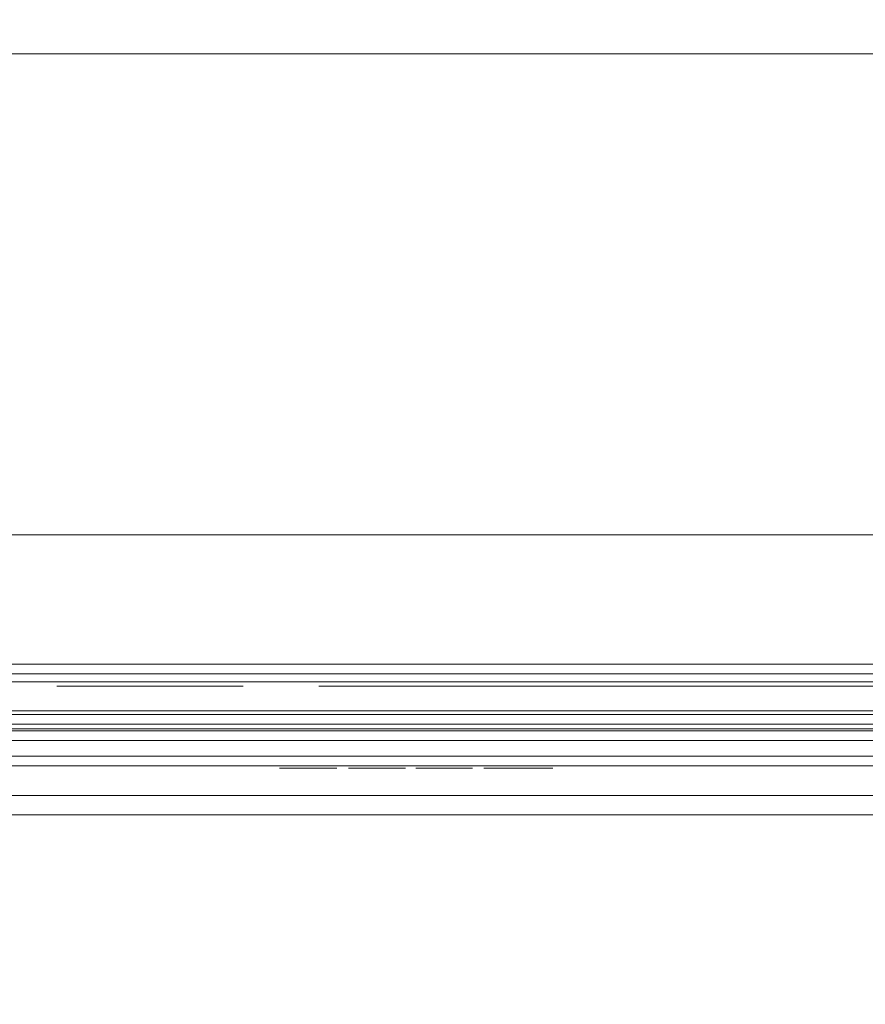
# Model space of a CAD drawing. Extents: x 0 to 595, y -36 to 323.
# Drawn here: x 474 to 485, y -23 to -11 of the extents above; entities that cross this region are included whole.
import ezdxf

# ---------------------------------------------------------------- set-up
doc = ezdxf.new("R2010")
doc.units = 0
doc.header["$MEASUREMENT"] = 0
for name, color, linetype in [('GUZIKI01', 8, 'Continuous'), ('GUZIKI02', 250, 'Continuous'), ('NAPISY01', 28, 'Continuous'), ('NAPISY02', 14, 'Continuous'), ('POKRETLO01', 8, 'Continuous'), ('PRZOD01', 252, 'Continuous'), ('PRZOD02', 18, 'Continuous'), ('WYSWIETLACZ', 18, 'Continuous')]:
    doc.layers.add(name, color=color, linetype=linetype)

msp = doc.modelspace()

# ---------------------------------------------------------------- linework, layer by layer
at = {"layer": 'GUZIKI01', "lineweight": 0}
for points, invisible_edges in [([(508.82, -20.209, 130.906), (450.163, -20.209, 130.906), (450.163, -20.657, 130.811), (508.82, -20.657, 130.811)], 4), ([(450.163, -20.209, 121.456), (508.82, -20.209, 121.456), (508.82, -20.657, 121.55), (450.163, -20.657, 121.55)], 4), ([(508.82, -20.657, 130.811), (450.163, -20.657, 130.811), (450.163, -20.979, 130.513), (508.82, -20.979, 130.513)], 9), ([(450.163, -20.657, 121.55), (508.82, -20.657, 121.55), (508.82, -20.979, 121.848), (450.163, -20.979, 121.848)], 3), ([(508.82, -20.979, 130.513), (450.163, -20.979, 130.513), (450.163, -21.251, 130.106), (508.82, -21.251, 130.106)], 13), ([(450.163, -20.979, 121.848), (508.82, -20.979, 121.848), (508.82, -21.251, 122.256), (450.163, -21.251, 122.256)], 7), ([(508.82, -21.251, 130.106), (450.163, -21.251, 130.106), (450.163, -21.433, 129.651), (508.82, -21.433, 129.651)], 13), ([(450.163, -21.251, 122.256), (508.82, -21.251, 122.256), (508.82, -21.433, 122.711), (450.163, -21.433, 122.711)], 7), ([(508.82, -21.433, 129.651), (450.163, -21.433, 129.651), (450.163, -21.497, 129.217), (508.82, -21.497, 129.217)], 13), ([(450.163, -21.433, 122.711), (508.82, -21.433, 122.711), (508.82, -21.497, 123.145), (450.163, -21.497, 123.145)], 7), ([(508.82, -21.497, 129.217), (450.163, -21.497, 129.217), (450.163, -21.497, 123.145), (508.82, -21.497, 123.145)], 13)]:
    msp.add_3dface(points, dxfattribs=dict(at, invisible_edges=invisible_edges))
at = {"layer": 'GUZIKI02', "lineweight": 0}
for points, invisible_edges in [([(448.356, -17.299, 98.379), (449.22, -17.299, 96.991), (508.273, -17.299, 96.991), (509.137, -17.299, 98.379)], 5), ([(509.137, -17.299, 68.95), (508.273, -17.299, 70.338), (449.22, -17.299, 70.338), (448.356, -17.299, 68.95)], 5), ([(509.874, -20, 131.96), (448.606, -20, 121.616), (449.666, -20, 132.332), (509.874, -20, 131.96)], 15), ([(448.606, -20, 121.616), (509.874, -20, 131.96), (450.324, -20, 119.899), (448.606, -20, 121.616)], 15), ([(508.66, -20, 132.463), (449.666, -20, 132.332), (450.324, -20, 132.463), (508.66, -20, 132.463)], 15), ([(509.874, -20, 131.96), (449.666, -20, 132.332), (508.66, -20, 132.463), (509.874, -20, 131.96)], 15), ([(450.324, -20.209, 119.899), (450.324, -20, 119.899), (508.66, -20, 119.899), (508.66, -20.209, 119.899)], 5), ([(508.66, -20.209, 132.463), (508.66, -20, 132.463), (450.324, -20, 132.463), (450.324, -20.209, 132.463)], 5), ([(450.324, -20, 119.899), (509.317, -20, 120.03), (508.66, -20, 119.899), (450.324, -20, 119.899)], 15), ([(450.324, -20, 119.899), (510.246, -20, 120.959), (509.317, -20, 120.03), (450.324, -20, 119.899)], 15), ([(450.324, -20, 119.899), (509.874, -20, 131.96), (510.246, -20, 120.959), (450.324, -20, 119.899)], 15), ([(459.576, -20, 164.315), (483.611, -20, 148.255), (468.267, -20, 151.307), (459.576, -20, 164.315)], 15), ([(475.635, -20, 188.35), (459.576, -20, 164.315), (462.628, -20, 179.659), (475.635, -20, 188.35)], 15), ([(475.635, -20, 188.35), (483.611, -20, 148.255), (459.576, -20, 164.315), (475.635, -20, 188.35)], 15), ([(475.635, -20, 188.35), (462.628, -20, 179.659), (468.267, -20, 185.298), (475.635, -20, 188.35)], 15), ([(468.267, -20, 151.307), (475.635, -20, 148.255), (471.801, -20, 149.419), (468.267, -20, 151.307)], 9), ([(475.635, -20, 188.35), (468.267, -20, 185.298), (471.801, -20, 187.187), (475.635, -20, 188.35)], 9), ([(468.267, -20, 151.307), (483.611, -20, 148.255), (475.635, -20, 148.255), (468.267, -20, 151.307)], 15), ([(471.801, -20, 187.187), (471.801, -20.725, 187.187), (475.635, -20.725, 188.35), (475.635, -20, 188.35)], 15), ([(475.635, -20, 148.255), (475.635, -20.725, 148.255), (471.801, -20.725, 149.419), (471.801, -20, 149.419)], 15), ([(483.611, -20, 188.35), (475.635, -20, 188.35), (479.623, -20, 188.743), (483.611, -20, 188.35)], 9), ([(475.635, -20, 148.255), (483.611, -20, 148.255), (479.623, -20, 147.863), (475.635, -20, 148.255)], 9), ([(490.979, -20, 185.298), (475.635, -20, 188.35), (483.611, -20, 188.35), (490.979, -20, 185.298)], 15), ([(499.67, -20, 172.29), (475.635, -20, 188.35), (490.979, -20, 185.298), (499.67, -20, 172.29)], 15), ([(483.611, -20, 148.255), (475.635, -20, 188.35), (499.67, -20, 172.29), (483.611, -20, 148.255)], 15), ([(475.635, -20, 188.35), (475.635, -20.725, 188.35), (479.623, -20.725, 188.743), (479.623, -20, 188.743)], 15), ([(479.623, -20, 147.863), (479.623, -20.725, 147.863), (475.635, -20.725, 148.255), (475.635, -20, 148.255)], 15), ([(479.623, -20, 188.743), (479.623, -20.725, 188.743), (483.611, -20.725, 188.35), (483.611, -20, 188.35)], 15), ([(483.611, -20, 148.255), (483.611, -20.725, 148.255), (479.623, -20.725, 147.863), (479.623, -20, 147.863)], 15), ([(490.979, -20, 185.298), (483.611, -20, 188.35), (487.445, -20, 187.187), (490.979, -20, 185.298)], 9), ([(483.611, -20, 148.255), (490.979, -20, 151.307), (487.445, -20, 149.419), (483.611, -20, 148.255)], 9), ([(483.611, -20, 148.255), (496.618, -20, 156.947), (490.979, -20, 151.307), (483.611, -20, 148.255)], 15), ([(483.611, -20, 148.255), (499.67, -20, 172.29), (496.618, -20, 156.947), (483.611, -20, 148.255)], 15), ([(487.445, -20, 149.419), (487.445, -20.725, 149.419), (483.611, -20.725, 148.255), (483.611, -20, 148.255)], 15), ([(483.611, -20, 188.35), (483.611, -20.725, 188.35), (487.445, -20.725, 187.187), (487.445, -20, 187.187)], 15), ([(508.82, -20.209, 130.906), (449.821, -20.209, 131.249), (450.163, -20.209, 130.906), (508.82, -20.209, 130.906)], 11), ([(449.821, -20.209, 131.249), (508.66, -20.209, 132.463), (450.324, -20.209, 132.463), (449.821, -20.209, 131.249)], 15), ([(449.821, -20.209, 131.249), (508.82, -20.209, 130.906), (508.66, -20.209, 132.463), (449.821, -20.209, 131.249)], 15), ([(450.163, -20.209, 121.456), (509.163, -20.209, 121.113), (508.82, -20.209, 121.456), (450.163, -20.209, 121.456)], 11), ([(509.163, -20.209, 121.113), (450.163, -20.209, 121.456), (450.324, -20.209, 119.899), (509.163, -20.209, 121.113)], 15), ([(509.163, -20.209, 121.113), (450.324, -20.209, 119.899), (508.66, -20.209, 119.899), (509.163, -20.209, 121.113)], 15), ([(472.311, -20.725, 185.956), (475.895, -20.725, 187.043), (475.635, -20.725, 188.35), (471.801, -20.725, 187.187)], 10), ([(475.895, -20.725, 149.562), (472.311, -20.725, 150.65), (471.801, -20.725, 149.419), (475.635, -20.725, 148.255)], 10), ([(479.623, -20.725, 149.195), (475.895, -20.725, 149.562), (475.635, -20.725, 148.255), (479.623, -20.725, 147.863)], 10), ([(475.895, -20.725, 187.043), (479.623, -20.725, 187.41), (479.623, -20.725, 188.743), (475.635, -20.725, 188.35)], 10), ([(479.623, -20.725, 187.41), (483.351, -20.725, 187.043), (483.611, -20.725, 188.35), (479.623, -20.725, 188.743)], 10), ([(483.351, -20.725, 149.562), (479.623, -20.725, 149.195), (479.623, -20.725, 147.863), (483.611, -20.725, 148.255)], 10), ([(486.935, -20.725, 150.65), (483.351, -20.725, 149.562), (483.611, -20.725, 148.255), (487.445, -20.725, 149.419)], 10), ([(483.351, -20.725, 187.043), (486.935, -20.725, 185.956), (487.445, -20.725, 187.187), (483.611, -20.725, 188.35)], 10)]:
    msp.add_3dface(points, dxfattribs=dict(at, invisible_edges=invisible_edges))
at = {"layer": 'NAPISY01', "lineweight": 0}
for points, invisible_edges in [([(470.45, -20.336, 189.678), (470.594, -20.336, 189.346), (475.02, -20.336, 190.853), (474.947, -20.336, 191.209)], 5), ([(474.947, -20.336, 191.209), (475.02, -20.336, 190.853), (479.623, -20.336, 191.362), (479.623, -20.336, 191.726)], 5), ([(476.092, -20.336, 137.993), (476.446, -20.336, 137.993), (476.596, -20.336, 138.939), (476.259, -20.336, 139.049)], 5), ([(476.259, -20.336, 136.937), (476.596, -20.336, 137.046), (476.446, -20.336, 137.993), (476.092, -20.336, 137.993)], 5), ([(476.259, -20.336, 139.049), (476.596, -20.336, 138.939), (477.031, -20.336, 139.793), (476.744, -20.336, 140.001)], 5), ([(476.744, -20.336, 135.984), (477.031, -20.336, 136.193), (476.596, -20.336, 137.046), (476.259, -20.336, 136.937)], 5), ([(476.744, -20.336, 140.001), (477.031, -20.336, 139.793), (477.709, -20.336, 140.47), (477.5, -20.336, 140.757)], 5), ([(477.5, -20.336, 135.228), (477.709, -20.336, 135.515), (477.031, -20.336, 136.193), (476.744, -20.336, 135.984)], 5), ([(478.453, -20.336, 134.743), (478.563, -20.336, 135.08), (477.709, -20.336, 135.515), (477.5, -20.336, 135.228)], 5), ([(477.5, -20.336, 140.757), (477.709, -20.336, 140.47), (478.563, -20.336, 140.905), (478.453, -20.336, 141.243)], 5), ([(477.754, -20.366, 136.553), (477.754, -20.366, 136.423), (478.064, -20.366, 136.553), (477.754, -20.366, 136.553)], 10), ([(478.064, -20.366, 136.553), (477.754, -20.366, 136.423), (478.196, -20.366, 136.553), (478.064, -20.366, 136.553)], 15), ([(478.196, -20.366, 136.553), (477.754, -20.366, 136.423), (478.506, -20.366, 136.553), (478.196, -20.366, 136.553)], 11), ([(478.506, -20.366, 136.553), (477.754, -20.366, 136.423), (478.506, -20.366, 136.423), (478.506, -20.366, 136.553)], 9), ([(477.754, -20.366, 136.423), (478.064, -20.366, 136.423), (478.506, -20.366, 136.423), (477.754, -20.366, 136.423)], 14), ([(478.064, -20.366, 136.863), (478.064, -20.366, 136.553), (478.196, -20.366, 136.863), (478.064, -20.366, 136.863)], 10), ([(478.196, -20.366, 136.863), (478.064, -20.366, 136.553), (478.196, -20.366, 136.553), (478.196, -20.366, 136.863)], 11), ([(478.064, -20.366, 136.423), (478.064, -20.366, 136.11), (478.196, -20.366, 136.423), (478.064, -20.366, 136.423)], 10), ([(478.064, -20.366, 136.423), (478.196, -20.366, 136.423), (478.506, -20.366, 136.423), (478.064, -20.366, 136.423)], 13), ([(478.196, -20.366, 136.423), (478.064, -20.366, 136.11), (478.196, -20.366, 136.11), (478.196, -20.366, 136.423)], 9), ([(479.509, -20.336, 134.575), (479.509, -20.336, 134.93), (478.563, -20.336, 135.08), (478.453, -20.336, 134.743)], 5), ([(478.453, -20.336, 141.243), (478.563, -20.336, 140.905), (479.509, -20.336, 141.055), (479.509, -20.336, 141.41)], 5), ([(478.801, -20.366, 136.246), (478.662, -20.366, 136.227), (478.834, -20.366, 136.143), (478.801, -20.366, 136.246)], 10), ([(478.662, -20.366, 136.227), (478.697, -20.366, 136.098), (478.834, -20.366, 136.143), (478.662, -20.366, 136.227)], 14), ([(478.717, -20.366, 136.9), (478.676, -20.366, 136.775), (478.841, -20.366, 136.84), (478.717, -20.366, 136.9)], 14), ([(478.841, -20.366, 136.84), (478.676, -20.366, 136.775), (478.815, -20.366, 136.75), (478.841, -20.366, 136.84)], 9), ([(478.834, -20.366, 136.143), (478.697, -20.366, 136.098), (478.883, -20.366, 136.074), (478.834, -20.366, 136.143)], 11), ([(478.697, -20.366, 136.098), (478.775, -20.366, 135.995), (478.883, -20.366, 136.074), (478.697, -20.366, 136.098)], 14), ([(478.792, -20.366, 136.993), (478.717, -20.366, 136.9), (478.947, -20.366, 136.942), (478.792, -20.366, 136.993)], 14), ([(478.947, -20.366, 136.942), (478.717, -20.366, 136.9), (478.885, -20.366, 136.904), (478.947, -20.366, 136.942)], 11), ([(478.885, -20.366, 136.904), (478.717, -20.366, 136.9), (478.841, -20.366, 136.84), (478.885, -20.366, 136.904)], 11), ([(478.883, -20.366, 136.074), (478.775, -20.366, 135.995), (478.948, -20.366, 136.035), (478.883, -20.366, 136.074)], 11), ([(478.948, -20.366, 136.035), (478.775, -20.366, 135.995), (479.024, -20.366, 136.022), (478.948, -20.366, 136.035)], 11), ([(479.024, -20.366, 136.022), (478.775, -20.366, 135.995), (479.299, -20.366, 136.01), (479.024, -20.366, 136.022)], 15), ([(479.299, -20.366, 136.01), (478.775, -20.366, 135.995), (479.176, -20.366, 135.932), (479.299, -20.366, 136.01)], 11), ([(478.775, -20.366, 135.995), (478.886, -20.366, 135.928), (479.176, -20.366, 135.932), (478.775, -20.366, 135.995)], 14), ([(478.894, -20.366, 137.051), (478.792, -20.366, 136.993), (479.19, -20.366, 137.03), (478.894, -20.366, 137.051)], 14), ([(479.19, -20.366, 137.03), (478.792, -20.366, 136.993), (479.259, -20.366, 136.983), (479.19, -20.366, 137.03)], 11), ([(478.792, -20.366, 136.993), (478.947, -20.366, 136.942), (479.021, -20.366, 136.955), (478.792, -20.366, 136.993)], 13), ([(478.792, -20.366, 136.993), (479.021, -20.366, 136.955), (479.259, -20.366, 136.983), (478.792, -20.366, 136.993)], 15), ([(478.867, -20.336, 191.149), (478.867, -20.336, 191.64), (478.828, -20.336, 191.395), (478.867, -20.336, 191.149)], 9), ([(478.867, -20.336, 191.64), (479.156, -20.336, 192.038), (478.98, -20.336, 191.862), (478.867, -20.336, 191.64)], 9), ([(479.156, -20.336, 190.752), (478.867, -20.336, 191.149), (478.98, -20.336, 190.928), (479.156, -20.336, 190.752)], 9), ([(478.867, -20.336, 191.64), (479.623, -20.336, 192.189), (479.156, -20.336, 192.038), (478.867, -20.336, 191.64)], 15), ([(479.156, -20.336, 190.752), (478.867, -20.336, 191.64), (478.867, -20.336, 191.149), (479.156, -20.336, 190.752)], 15), ([(479.156, -20.336, 190.752), (479.623, -20.336, 192.189), (478.867, -20.336, 191.64), (479.156, -20.336, 190.752)], 15), ([(479.176, -20.366, 135.932), (478.886, -20.366, 135.928), (479.024, -20.366, 135.906), (479.176, -20.366, 135.932)], 9), ([(479.018, -20.366, 137.07), (478.894, -20.366, 137.051), (479.108, -20.366, 137.06), (479.018, -20.366, 137.07)], 10), ([(479.108, -20.366, 137.06), (478.894, -20.366, 137.051), (479.19, -20.366, 137.03), (479.108, -20.366, 137.06)], 11), ([(478.953, -20.366, 136.588), (478.937, -20.366, 136.465), (478.966, -20.366, 136.587), (478.953, -20.366, 136.588)], 10), ([(478.966, -20.366, 136.587), (478.937, -20.366, 136.465), (478.975, -20.366, 136.587), (478.966, -20.366, 136.587)], 11), ([(478.975, -20.366, 136.587), (478.937, -20.366, 136.465), (479.263, -20.366, 136.585), (478.975, -20.366, 136.587)], 15), ([(479.263, -20.366, 136.585), (478.937, -20.366, 136.465), (479.195, -20.366, 136.543), (479.263, -20.366, 136.585)], 11), ([(479.195, -20.366, 136.543), (478.937, -20.366, 136.465), (478.992, -20.366, 136.477), (479.195, -20.366, 136.543)], 13), ([(479.06, -20.366, 136.598), (478.975, -20.366, 136.587), (479.263, -20.366, 136.585), (479.06, -20.366, 136.598)], 14), ([(479.195, -20.366, 136.543), (478.992, -20.366, 136.477), (479.284, -20.366, 136.507), (479.195, -20.366, 136.543)], 11), ([(479.284, -20.366, 136.507), (478.992, -20.366, 136.477), (479.036, -20.366, 136.481), (479.284, -20.366, 136.507)], 13), ([(479.259, -20.366, 136.983), (479.021, -20.366, 136.955), (479.31, -20.366, 136.921), (479.259, -20.366, 136.983)], 11), ([(479.021, -20.366, 136.955), (479.096, -20.366, 136.943), (479.31, -20.366, 136.921), (479.021, -20.366, 136.955)], 14), ([(479.115, -20.366, 136.039), (479.024, -20.366, 136.022), (479.299, -20.366, 136.01), (479.115, -20.366, 136.039)], 14), ([(479.284, -20.366, 136.507), (479.036, -20.366, 136.481), (479.352, -20.366, 136.446), (479.284, -20.366, 136.507)], 11), ([(479.036, -20.366, 136.481), (479.125, -20.366, 136.465), (479.352, -20.366, 136.446), (479.036, -20.366, 136.481)], 14), ([(479.136, -20.366, 136.633), (479.06, -20.366, 136.598), (479.263, -20.366, 136.585), (479.136, -20.366, 136.633)], 14), ([(479.096, -20.366, 136.943), (479.156, -20.366, 136.905), (479.31, -20.366, 136.921), (479.096, -20.366, 136.943)], 14), ([(479.191, -20.366, 136.09), (479.115, -20.366, 136.039), (479.299, -20.366, 136.01), (479.191, -20.366, 136.09)], 14), ([(479.125, -20.366, 136.465), (479.196, -20.366, 136.418), (479.352, -20.366, 136.446), (479.125, -20.366, 136.465)], 14), ([(479.19, -20.366, 136.693), (479.136, -20.366, 136.633), (479.312, -20.366, 136.64), (479.19, -20.366, 136.693)], 14), ([(479.312, -20.366, 136.64), (479.136, -20.366, 136.633), (479.263, -20.366, 136.585), (479.312, -20.366, 136.64)], 11), ([(479.156, -20.336, 192.038), (479.623, -20.336, 192.189), (479.377, -20.336, 192.151), (479.156, -20.336, 192.038)], 9), ([(479.623, -20.336, 190.6), (479.156, -20.336, 190.752), (479.377, -20.336, 190.639), (479.623, -20.336, 190.6)], 9), ([(480.09, -20.336, 190.752), (479.156, -20.336, 190.752), (479.623, -20.336, 190.6), (480.09, -20.336, 190.752)], 15), ([(480.379, -20.336, 191.64), (479.156, -20.336, 190.752), (480.09, -20.336, 190.752), (480.379, -20.336, 191.64)], 15), ([(479.623, -20.336, 192.189), (479.156, -20.336, 190.752), (480.379, -20.336, 191.64), (479.623, -20.336, 192.189)], 15), ([(479.31, -20.366, 136.921), (479.156, -20.366, 136.905), (479.341, -20.366, 136.85), (479.31, -20.366, 136.921)], 11), ([(479.156, -20.366, 136.905), (479.195, -20.366, 136.847), (479.341, -20.366, 136.85), (479.156, -20.366, 136.905)], 14), ([(479.208, -20.366, 136.777), (479.19, -20.366, 136.693), (479.352, -20.366, 136.774), (479.208, -20.366, 136.777)], 14), ([(479.352, -20.366, 136.774), (479.19, -20.366, 136.693), (479.342, -20.366, 136.704), (479.352, -20.366, 136.774)], 11), ([(479.342, -20.366, 136.704), (479.19, -20.366, 136.693), (479.312, -20.366, 136.64), (479.342, -20.366, 136.704)], 11), ([(479.242, -20.366, 136.167), (479.191, -20.366, 136.09), (479.38, -20.366, 136.125), (479.242, -20.366, 136.167)], 14), ([(479.38, -20.366, 136.125), (479.191, -20.366, 136.09), (479.299, -20.366, 136.01), (479.38, -20.366, 136.125)], 11), ([(479.341, -20.366, 136.85), (479.195, -20.366, 136.847), (479.352, -20.366, 136.774), (479.341, -20.366, 136.85)], 11), ([(479.195, -20.366, 136.847), (479.208, -20.366, 136.777), (479.352, -20.366, 136.774), (479.195, -20.366, 136.847)], 14), ([(479.352, -20.366, 136.446), (479.196, -20.366, 136.418), (479.394, -20.366, 136.364), (479.352, -20.366, 136.446)], 11), ([(479.196, -20.366, 136.418), (479.243, -20.366, 136.347), (479.394, -20.366, 136.364), (479.196, -20.366, 136.418)], 14), ([(479.259, -20.366, 136.26), (479.242, -20.366, 136.167), (479.38, -20.366, 136.125), (479.259, -20.366, 136.26)], 14), ([(479.394, -20.366, 136.364), (479.243, -20.366, 136.347), (479.408, -20.366, 136.263), (479.394, -20.366, 136.364)], 11), ([(479.243, -20.366, 136.347), (479.259, -20.366, 136.26), (479.408, -20.366, 136.263), (479.243, -20.366, 136.347)], 14), ([(479.408, -20.366, 136.263), (479.259, -20.366, 136.26), (479.38, -20.366, 136.125), (479.408, -20.366, 136.263)], 11), ([(479.553, -20.336, 138.224), (479.553, -20.336, 140.381), (479.344, -20.336, 140.381), (479.344, -20.336, 137.996)], 8), ([(479.553, -20.336, 138.224), (479.344, -20.336, 137.996), (481.492, -20.336, 137.996), (481.492, -20.336, 138.224)], 1), ([(480.565, -20.336, 134.743), (480.455, -20.336, 135.08), (479.509, -20.336, 134.93), (479.509, -20.336, 134.575)], 5), ([(479.509, -20.336, 141.41), (479.509, -20.336, 141.055), (480.455, -20.336, 140.905), (480.565, -20.336, 141.243)], 5), ([(479.556, -20.366, 136.67), (479.546, -20.366, 136.488), (479.69, -20.366, 136.488), (479.556, -20.366, 136.67)], 14), ([(479.546, -20.366, 136.488), (479.574, -20.366, 136.212), (479.69, -20.366, 136.488), (479.546, -20.366, 136.488)], 14), ([(479.588, -20.366, 136.813), (479.556, -20.366, 136.67), (479.708, -20.366, 136.725), (479.588, -20.366, 136.813)], 14), ([(479.708, -20.366, 136.725), (479.556, -20.366, 136.67), (479.69, -20.366, 136.488), (479.708, -20.366, 136.725)], 11), ([(479.69, -20.366, 136.488), (479.574, -20.366, 136.212), (479.706, -20.366, 136.254), (479.69, -20.366, 136.488)], 11), ([(479.706, -20.366, 136.254), (479.574, -20.366, 136.212), (479.755, -20.366, 136.115), (479.706, -20.366, 136.254)], 11), ([(479.574, -20.366, 136.212), (479.659, -20.366, 136.025), (479.755, -20.366, 136.115), (479.574, -20.366, 136.212)], 14), ([(479.639, -20.366, 136.922), (479.588, -20.366, 136.813), (479.762, -20.366, 136.873), (479.639, -20.366, 136.922)], 14), ([(479.762, -20.366, 136.873), (479.588, -20.366, 136.813), (479.708, -20.366, 136.725), (479.762, -20.366, 136.873)], 11), ([(480.09, -20.336, 190.752), (479.623, -20.336, 190.6), (479.869, -20.336, 190.639), (480.09, -20.336, 190.752)], 9), ([(479.623, -20.336, 192.189), (480.09, -20.336, 192.038), (479.869, -20.336, 192.151), (479.623, -20.336, 192.189)], 9), ([(479.623, -20.336, 192.189), (480.379, -20.336, 191.64), (480.09, -20.336, 192.038), (479.623, -20.336, 192.189)], 15), ([(479.623, -20.336, 191.726), (479.623, -20.336, 191.362), (484.226, -20.336, 190.853), (484.3, -20.336, 191.209)], 5), ([(479.711, -20.366, 137.003), (479.639, -20.366, 136.922), (480.141, -20.366, 136.988), (479.711, -20.366, 137.003)], 14), ([(480.141, -20.366, 136.988), (479.639, -20.366, 136.922), (479.916, -20.366, 136.954), (480.141, -20.366, 136.988)], 15), ([(479.916, -20.366, 136.954), (479.639, -20.366, 136.922), (479.829, -20.366, 136.934), (479.916, -20.366, 136.954)], 11), ([(479.829, -20.366, 136.934), (479.639, -20.366, 136.922), (479.762, -20.366, 136.873), (479.829, -20.366, 136.934)], 11), ([(479.755, -20.366, 136.115), (479.659, -20.366, 136.025), (479.829, -20.366, 136.045), (479.755, -20.366, 136.115)], 11), ([(479.829, -20.366, 136.045), (479.659, -20.366, 136.025), (479.917, -20.366, 136.022), (479.829, -20.366, 136.045)], 11), ([(479.659, -20.366, 136.025), (479.77, -20.366, 135.936), (479.917, -20.366, 136.022), (479.659, -20.366, 136.025)], 14), ([(479.804, -20.366, 137.053), (479.711, -20.366, 137.003), (480.078, -20.366, 137.033), (479.804, -20.366, 137.053)], 14), ([(480.078, -20.366, 137.033), (479.711, -20.366, 137.003), (480.141, -20.366, 136.988), (480.078, -20.366, 137.033)], 11), ([(479.917, -20.366, 136.022), (479.77, -20.366, 135.936), (480.125, -20.366, 135.974), (479.917, -20.366, 136.022)], 15), ([(480.125, -20.366, 135.974), (479.77, -20.366, 135.936), (480.032, -20.366, 135.923), (480.125, -20.366, 135.974)], 11), ([(479.77, -20.366, 135.936), (479.917, -20.366, 135.907), (480.032, -20.366, 135.923), (479.77, -20.366, 135.936)], 12), ([(479.917, -20.366, 137.07), (479.804, -20.366, 137.053), (480.004, -20.366, 137.061), (479.917, -20.366, 137.07)], 10), ([(480.004, -20.366, 137.061), (479.804, -20.366, 137.053), (480.078, -20.366, 137.033), (480.004, -20.366, 137.061)], 11), ([(480.141, -20.366, 136.988), (479.916, -20.366, 136.954), (480.193, -20.366, 136.927), (480.141, -20.366, 136.988)], 11), ([(479.916, -20.366, 136.954), (480.006, -20.366, 136.931), (480.193, -20.366, 136.927), (479.916, -20.366, 136.954)], 14), ([(480.006, -20.366, 136.045), (479.917, -20.366, 136.022), (480.125, -20.366, 135.974), (480.006, -20.366, 136.045)], 14), ([(480.006, -20.366, 136.931), (480.08, -20.366, 136.862), (480.193, -20.366, 136.927), (480.006, -20.366, 136.931)], 14), ([(480.08, -20.366, 136.115), (480.006, -20.366, 136.045), (480.196, -20.366, 136.055), (480.08, -20.366, 136.115)], 14), ([(480.196, -20.366, 136.055), (480.006, -20.366, 136.045), (480.125, -20.366, 135.974), (480.196, -20.366, 136.055)], 11), ([(480.193, -20.366, 136.927), (480.08, -20.366, 136.862), (480.233, -20.366, 136.85), (480.193, -20.366, 136.927)], 11), ([(480.08, -20.366, 136.862), (480.129, -20.366, 136.722), (480.233, -20.366, 136.85), (480.08, -20.366, 136.862)], 14), ([(480.129, -20.366, 136.255), (480.08, -20.366, 136.115), (480.248, -20.366, 136.164), (480.129, -20.366, 136.255)], 14), ([(480.248, -20.366, 136.164), (480.08, -20.366, 136.115), (480.196, -20.366, 136.055), (480.248, -20.366, 136.164)], 11), ([(480.379, -20.336, 191.149), (480.09, -20.336, 190.752), (480.266, -20.336, 190.928), (480.379, -20.336, 191.149)], 9), ([(480.09, -20.336, 192.038), (480.379, -20.336, 191.64), (480.266, -20.336, 191.862), (480.09, -20.336, 192.038)], 9), ([(480.379, -20.336, 191.64), (480.09, -20.336, 190.752), (480.379, -20.336, 191.149), (480.379, -20.336, 191.64)], 15), ([(480.233, -20.366, 136.85), (480.129, -20.366, 136.722), (480.263, -20.366, 136.757), (480.233, -20.366, 136.85)], 11), ([(480.263, -20.366, 136.757), (480.129, -20.366, 136.722), (480.283, -20.366, 136.64), (480.263, -20.366, 136.757)], 11), ([(480.129, -20.366, 136.722), (480.145, -20.366, 136.488), (480.283, -20.366, 136.64), (480.129, -20.366, 136.722)], 14), ([(480.145, -20.366, 136.488), (480.129, -20.366, 136.255), (480.289, -20.366, 136.488), (480.145, -20.366, 136.488)], 14), ([(480.289, -20.366, 136.488), (480.129, -20.366, 136.255), (480.279, -20.366, 136.307), (480.289, -20.366, 136.488)], 11), ([(480.279, -20.366, 136.307), (480.129, -20.366, 136.255), (480.248, -20.366, 136.164), (480.279, -20.366, 136.307)], 11), ([(480.283, -20.366, 136.64), (480.145, -20.366, 136.488), (480.289, -20.366, 136.488), (480.283, -20.366, 136.64)], 11), ([(480.379, -20.336, 191.64), (480.379, -20.336, 191.149), (480.418, -20.336, 191.395), (480.379, -20.336, 191.64)], 9), ([(480.579, -20.366, 136.305), (480.437, -20.366, 136.292), (480.596, -20.366, 136.227), (480.579, -20.366, 136.305)], 10), ([(480.437, -20.366, 136.292), (480.454, -20.366, 136.184), (480.596, -20.366, 136.227), (480.437, -20.366, 136.292)], 14), ([(480.596, -20.366, 136.227), (480.454, -20.366, 136.184), (480.626, -20.366, 136.164), (480.596, -20.366, 136.227)], 11), ([(480.454, -20.366, 136.184), (480.499, -20.366, 136.087), (480.626, -20.366, 136.164), (480.454, -20.366, 136.184)], 14), ([(480.565, -20.336, 141.243), (480.455, -20.336, 140.905), (481.309, -20.336, 140.47), (481.518, -20.336, 140.757)], 5), ([(481.518, -20.336, 135.228), (481.309, -20.336, 135.515), (480.455, -20.336, 135.08), (480.565, -20.336, 134.743)], 5), ([(480.492, -20.366, 136.854), (480.48, -20.366, 136.771), (480.641, -20.366, 136.847), (480.492, -20.366, 136.854)], 14), ([(480.641, -20.366, 136.847), (480.48, -20.366, 136.771), (480.625, -20.366, 136.781), (480.641, -20.366, 136.847)], 11), ([(480.625, -20.366, 136.781), (480.48, -20.366, 136.771), (480.637, -20.366, 136.725), (480.625, -20.366, 136.781)], 11), ([(480.48, -20.366, 136.771), (480.49, -20.366, 136.696), (480.637, -20.366, 136.725), (480.48, -20.366, 136.771)], 14), ([(480.637, -20.366, 136.725), (480.49, -20.366, 136.696), (480.67, -20.366, 136.68), (480.637, -20.366, 136.725)], 11), ([(480.49, -20.366, 136.696), (480.52, -20.366, 136.629), (480.67, -20.366, 136.68), (480.49, -20.366, 136.696)], 14), ([(480.529, -20.366, 136.932), (480.492, -20.366, 136.854), (480.688, -20.366, 136.902), (480.529, -20.366, 136.932)], 14), ([(480.688, -20.366, 136.902), (480.492, -20.366, 136.854), (480.641, -20.366, 136.847), (480.688, -20.366, 136.902)], 11), ([(480.626, -20.366, 136.164), (480.499, -20.366, 136.087), (480.673, -20.366, 136.115), (480.626, -20.366, 136.164)], 11), ([(480.673, -20.366, 136.115), (480.499, -20.366, 136.087), (480.741, -20.366, 136.076), (480.673, -20.366, 136.115)], 11), ([(480.499, -20.366, 136.087), (480.57, -20.366, 136.008), (480.741, -20.366, 136.076), (480.499, -20.366, 136.087)], 14), ([(480.67, -20.366, 136.68), (480.52, -20.366, 136.629), (480.748, -20.366, 136.64), (480.67, -20.366, 136.68)], 11), ([(480.748, -20.366, 136.64), (480.52, -20.366, 136.629), (480.897, -20.366, 136.599), (480.748, -20.366, 136.64)], 11), ([(480.52, -20.366, 136.629), (480.571, -20.366, 136.571), (480.897, -20.366, 136.599), (480.52, -20.366, 136.629)], 14), ([(480.589, -20.366, 136.998), (480.529, -20.366, 136.932), (481.19, -20.366, 136.994), (480.589, -20.366, 136.998)], 14), ([(481.19, -20.366, 136.994), (480.529, -20.366, 136.932), (480.887, -20.366, 136.952), (481.19, -20.366, 136.994)], 15), ([(480.887, -20.366, 136.952), (480.529, -20.366, 136.932), (480.769, -20.366, 136.939), (480.887, -20.366, 136.952)], 11), ([(480.769, -20.366, 136.939), (480.529, -20.366, 136.932), (480.688, -20.366, 136.902), (480.769, -20.366, 136.939)], 11), ([(480.741, -20.366, 136.076), (480.57, -20.366, 136.008), (480.823, -20.366, 136.05), (480.741, -20.366, 136.076)], 11), ([(480.823, -20.366, 136.05), (480.57, -20.366, 136.008), (480.915, -20.366, 136.042), (480.823, -20.366, 136.05)], 11), ([(480.915, -20.366, 136.042), (480.57, -20.366, 136.008), (481.228, -20.366, 136.005), (480.915, -20.366, 136.042)], 15), ([(480.57, -20.366, 136.008), (480.663, -20.366, 135.952), (481.228, -20.366, 136.005), (480.57, -20.366, 136.008)], 14), ([(480.897, -20.366, 136.599), (480.571, -20.366, 136.571), (481.052, -20.366, 136.56), (480.897, -20.366, 136.599)], 11), ([(480.571, -20.366, 136.571), (480.642, -20.366, 136.523), (481.052, -20.366, 136.56), (480.571, -20.366, 136.571)], 14), ([(480.672, -20.366, 137.046), (480.589, -20.366, 136.998), (481.105, -20.366, 137.044), (480.672, -20.366, 137.046)], 14), ([(481.105, -20.366, 137.044), (480.589, -20.366, 136.998), (481.19, -20.366, 136.994), (481.105, -20.366, 137.044)], 11), ([(481.052, -20.366, 136.56), (480.642, -20.366, 136.523), (481.149, -20.366, 136.526), (481.052, -20.366, 136.56)], 11), ([(481.149, -20.366, 136.526), (480.642, -20.366, 136.523), (481.236, -20.366, 136.474), (481.149, -20.366, 136.526)], 11), ([(480.642, -20.366, 136.523), (480.728, -20.366, 136.489), (481.236, -20.366, 136.474), (480.642, -20.366, 136.523)], 14), ([(481.228, -20.366, 136.005), (480.663, -20.366, 135.952), (481.142, -20.366, 135.951), (481.228, -20.366, 136.005)], 11), ([(480.663, -20.366, 135.952), (480.78, -20.366, 135.918), (481.142, -20.366, 135.951), (480.663, -20.366, 135.952)], 14), ([(480.771, -20.366, 137.075), (480.672, -20.366, 137.046), (481, -20.366, 137.075), (480.771, -20.366, 137.075)], 14), ([(481, -20.366, 137.075), (480.672, -20.366, 137.046), (481.105, -20.366, 137.044), (481, -20.366, 137.075)], 11), ([(480.728, -20.366, 136.489), (480.862, -20.366, 136.452), (481.236, -20.366, 136.474), (480.728, -20.366, 136.489)], 14), ([(480.881, -20.366, 137.085), (480.771, -20.366, 137.075), (481, -20.366, 137.075), (480.881, -20.366, 137.085)], 10), ([(481.142, -20.366, 135.951), (480.78, -20.366, 135.918), (481.038, -20.366, 135.918), (481.142, -20.366, 135.951)], 11), ([(480.78, -20.366, 135.918), (480.922, -20.366, 135.907), (481.038, -20.366, 135.918), (480.78, -20.366, 135.918)], 12), ([(481.236, -20.366, 136.474), (480.862, -20.366, 136.452), (481.296, -20.366, 136.41), (481.236, -20.366, 136.474)], 11), ([(480.862, -20.366, 136.452), (480.991, -20.366, 136.419), (481.296, -20.366, 136.41), (480.862, -20.366, 136.452)], 14), ([(481.19, -20.366, 136.994), (480.887, -20.366, 136.952), (481.253, -20.366, 136.924), (481.19, -20.366, 136.994)], 11), ([(480.887, -20.366, 136.952), (481.003, -20.366, 136.938), (481.253, -20.366, 136.924), (480.887, -20.366, 136.952)], 14), ([(480.997, -20.366, 136.048), (480.915, -20.366, 136.042), (481.228, -20.366, 136.005), (480.997, -20.366, 136.048)], 14), ([(480.991, -20.366, 136.419), (481.065, -20.366, 136.396), (481.296, -20.366, 136.41), (480.991, -20.366, 136.419)], 14), ([(481.068, -20.366, 136.068), (480.997, -20.366, 136.048), (481.228, -20.366, 136.005), (481.068, -20.366, 136.068)], 14), ([(481.003, -20.366, 136.938), (481.086, -20.366, 136.897), (481.253, -20.366, 136.924), (481.003, -20.366, 136.938)], 14), ([(481.296, -20.366, 136.41), (481.065, -20.366, 136.396), (481.332, -20.366, 136.334), (481.296, -20.366, 136.41)], 11), ([(481.065, -20.366, 136.396), (481.126, -20.366, 136.366), (481.332, -20.366, 136.334), (481.065, -20.366, 136.396)], 14), ([(481.125, -20.366, 136.098), (481.068, -20.366, 136.068), (481.292, -20.366, 136.077), (481.125, -20.366, 136.098)], 14), ([(481.292, -20.366, 136.077), (481.068, -20.366, 136.068), (481.228, -20.366, 136.005), (481.292, -20.366, 136.077)], 11), ([(481.253, -20.366, 136.924), (481.086, -20.366, 136.897), (481.294, -20.366, 136.84), (481.253, -20.366, 136.924)], 11), ([(481.086, -20.366, 136.897), (481.139, -20.366, 136.828), (481.294, -20.366, 136.84), (481.086, -20.366, 136.897)], 14), ([(481.166, -20.366, 136.138), (481.125, -20.366, 136.098), (481.292, -20.366, 136.077), (481.166, -20.366, 136.138)], 14), ([(481.126, -20.366, 136.366), (481.167, -20.366, 136.329), (481.332, -20.366, 136.334), (481.126, -20.366, 136.366)], 14), ([(481.294, -20.366, 136.84), (481.139, -20.366, 136.828), (481.309, -20.366, 136.745), (481.294, -20.366, 136.84)], 11), ([(481.139, -20.366, 136.828), (481.165, -20.366, 136.734), (481.309, -20.366, 136.745), (481.139, -20.366, 136.828)], 12), ([(481.19, -20.366, 136.185), (481.166, -20.366, 136.138), (481.331, -20.366, 136.16), (481.19, -20.366, 136.185)], 14), ([(481.331, -20.366, 136.16), (481.166, -20.366, 136.138), (481.292, -20.366, 136.077), (481.331, -20.366, 136.16)], 11), ([(481.332, -20.366, 136.334), (481.167, -20.366, 136.329), (481.344, -20.366, 136.248), (481.332, -20.366, 136.334)], 11), ([(481.167, -20.366, 136.329), (481.191, -20.366, 136.286), (481.344, -20.366, 136.248), (481.167, -20.366, 136.329)], 14), ([(481.198, -20.366, 136.235), (481.19, -20.366, 136.185), (481.331, -20.366, 136.16), (481.198, -20.366, 136.235)], 14), ([(481.191, -20.366, 136.286), (481.198, -20.366, 136.235), (481.344, -20.366, 136.248), (481.191, -20.366, 136.286)], 14), ([(481.344, -20.366, 136.248), (481.198, -20.366, 136.235), (481.331, -20.366, 136.16), (481.344, -20.366, 136.248)], 11), ([(481.518, -20.336, 140.757), (481.309, -20.336, 140.47), (481.987, -20.336, 139.793), (482.274, -20.336, 140.001)], 5), ([(482.274, -20.336, 135.984), (481.987, -20.336, 136.193), (481.309, -20.336, 135.515), (481.518, -20.336, 135.228)], 5), ([(482.274, -20.336, 140.001), (481.987, -20.336, 139.793), (482.422, -20.336, 138.939), (482.759, -20.336, 139.049)], 5), ([(482.759, -20.336, 136.937), (482.422, -20.336, 137.046), (481.987, -20.336, 136.193), (482.274, -20.336, 135.984)], 5), ([(482.926, -20.336, 137.993), (482.571, -20.336, 137.993), (482.422, -20.336, 137.046), (482.759, -20.336, 136.937)], 5), ([(482.759, -20.336, 139.049), (482.422, -20.336, 138.939), (482.571, -20.336, 137.993), (482.926, -20.336, 137.993)], 5), ([(484.3, -20.336, 191.209), (484.226, -20.336, 190.853), (488.653, -20.336, 189.346), (488.797, -20.336, 189.678)], 5)]:
    msp.add_3dface(points, dxfattribs=dict(at, invisible_edges=invisible_edges))
for points in [[(477.796, -20.336, 197.344), (478.105, -20.336, 197.344), (478.105, -20.336, 197.705), (477.796, -20.336, 197.705)], [(477.796, -20.336, 196.287), (478.105, -20.336, 196.287), (478.105, -20.336, 196.649), (477.796, -20.336, 196.649)], [(477.796, -20.336, 195.231), (478.105, -20.336, 195.231), (478.105, -20.336, 195.593), (477.796, -20.336, 195.593)], [(477.796, -20.336, 194.175), (478.105, -20.336, 194.175), (478.105, -20.336, 194.536), (477.796, -20.336, 194.536)], [(478.433, -20.336, 197.344), (481.37, -20.336, 197.344), (481.37, -20.336, 197.705), (478.433, -20.336, 197.705)], [(478.433, -20.336, 196.287), (481.37, -20.336, 196.287), (481.37, -20.336, 196.649), (478.433, -20.336, 196.649)], [(478.433, -20.336, 195.231), (481.37, -20.336, 195.231), (481.37, -20.336, 195.593), (478.433, -20.336, 195.593)], [(478.433, -20.336, 194.175), (481.37, -20.336, 194.175), (481.37, -20.336, 194.536), (478.433, -20.336, 194.536)]]:
    msp.add_3dface(points, dxfattribs=at)
at = {"layer": 'NAPISY02', "lineweight": 0}
for points, invisible_edges in [([(474.99, -19.286, 279.623), (474.828, -19.286, 278.003), (476.61, -19.286, 279.623), (474.99, -19.286, 279.623)], 10), ([(476.61, -19.286, 279.623), (474.828, -19.286, 278.003), (476.448, -19.286, 278.003), (476.61, -19.286, 279.623)], 9), ([(475.658, -19.286, 286.104), (475.496, -19.286, 284.484), (477.278, -19.286, 286.104), (475.658, -19.286, 286.104)], 10), ([(477.278, -19.286, 286.104), (475.496, -19.286, 284.484), (477.116, -19.286, 284.484), (477.278, -19.286, 286.104)], 9), ([(479.952, -19.286, 276.383), (478.271, -19.286, 275.775), (484.812, -19.286, 276.383), (479.952, -19.286, 276.383)], 10), ([(484.812, -19.286, 276.383), (478.271, -19.286, 275.775), (485.258, -19.286, 274.763), (484.812, -19.286, 276.383)], 11), ([(478.271, -19.286, 275.775), (479.182, -19.286, 274.763), (485.258, -19.286, 274.763), (478.271, -19.286, 275.775)], 12), ([(480.661, -19.286, 289.344), (479.547, -19.286, 288.332), (486.716, -19.286, 289.344), (480.661, -19.286, 289.344)], 10), ([(486.716, -19.286, 289.344), (479.547, -19.286, 288.332), (485.946, -19.286, 287.724), (486.716, -19.286, 289.344)], 11), ([(479.547, -19.286, 288.332), (481.106, -19.286, 287.724), (485.946, -19.286, 287.724), (479.547, -19.286, 288.332)], 12), ([(480.6, -19.286, 282.864), (479.709, -19.286, 282.054), (485.865, -19.286, 282.864), (480.6, -19.286, 282.864)], 10), ([(485.865, -19.286, 282.864), (479.709, -19.286, 282.054), (486.594, -19.286, 282.054), (485.865, -19.286, 282.864)], 11), ([(479.709, -19.286, 282.054), (480.438, -19.286, 281.243), (486.594, -19.286, 282.054), (479.709, -19.286, 282.054)], 14), ([(486.594, -19.286, 282.054), (480.438, -19.286, 281.243), (485.703, -19.286, 281.243), (486.594, -19.286, 282.054)], 9), ([(485.643, -19.286, 280.636), (485.217, -19.286, 276.383), (486.777, -19.286, 275.775), (485.643, -19.286, 280.636)], 14), ([(485.217, -19.286, 276.383), (485.663, -19.286, 274.763), (486.777, -19.286, 275.775), (485.217, -19.286, 276.383)], 12)]:
    msp.add_3dface(points, dxfattribs=dict(at, invisible_edges=invisible_edges))
at = {"layer": 'POKRETLO01', "lineweight": 0}
for points, invisible_edges in [([(475.895, -20.725, 149.562), (475.895, -33.622, 149.562), (472.311, -33.622, 150.65), (472.311, -20.725, 150.65)], 7), ([(472.311, -20.725, 185.956), (472.311, -33.622, 185.956), (475.895, -33.622, 187.043), (475.895, -20.725, 187.043)], 7), ([(479.623, -20.725, 149.195), (479.623, -33.622, 149.195), (475.895, -33.622, 149.562), (475.895, -20.725, 149.562)], 7), ([(479.623, -33.622, 187.41), (479.623, -20.725, 187.41), (475.895, -20.725, 187.043), (475.895, -33.622, 187.043)], 13), ([(483.351, -20.725, 149.562), (483.351, -33.622, 149.562), (479.623, -33.622, 149.195), (479.623, -20.725, 149.195)], 7), ([(479.623, -20.725, 187.41), (479.623, -33.622, 187.41), (483.351, -33.622, 187.043), (483.351, -20.725, 187.043)], 7), ([(483.351, -20.725, 187.043), (483.351, -33.622, 187.043), (486.935, -33.622, 185.956), (486.935, -20.725, 185.956)], 7), ([(486.935, -20.725, 150.65), (486.935, -33.622, 150.65), (483.351, -33.622, 149.562), (483.351, -20.725, 149.562)], 7)]:
    msp.add_3dface(points, dxfattribs=dict(at, invisible_edges=invisible_edges))
at = {"layer": 'PRZOD01', "lineweight": 0}
for points, invisible_edges in [([(593.468, 0, 388), (427.805, 0, 388), (427.805, -18.468, 388), (593.468, -18.468, 388)], 15), ([(593.468, 0), (593.468, -18.468), (427.805, -18.468), (427.805, 0)], 15), ([(525.91, -19.072, 327.98), (428.935, -19.072, 327.98), (428.935, -10.982, 327.98), (525.91, -10.982, 327.98)], 11), ([(524.75, -19, 61.731), (428.935, -19, 61.731), (428.935, -10.982, 61.731), (524.75, -10.982, 61.731)], 8), ([(428.935, -19.072, 57.974), (525.91, -19.072, 57.974), (525.91, -10.982, 57.974), (428.935, -10.982, 57.974)], 11), ([(428.935, -19, 324.335), (524.75, -19, 324.335), (524.75, -10.982, 324.335), (428.935, -10.982, 324.335)], 2), ([(509.137, -19.698, 98.379), (448.356, -19.698, 98.379), (448.356, -17.299, 98.379), (509.137, -17.299, 98.379)], 11), ([(448.356, -19.698, 68.95), (509.137, -19.698, 68.95), (509.137, -17.299, 68.95), (448.356, -17.299, 68.95)], 11), ([(508.273, -19.228, 70.338), (449.22, -19.228, 70.338), (449.22, -17.299, 70.338), (508.273, -17.299, 70.338)], 11), ([(449.22, -19.228, 96.991), (508.273, -19.228, 96.991), (508.273, -17.299, 96.991), (449.22, -17.299, 96.991)], 11), ([(593.468, -19.22, 0.227), (427.805, -19.234, 0.205), (427.805, -18.468), (593.468, -18.468)], 15), ([(593.468, -18.468, 388), (427.805, -18.468, 388), (427.805, -19.234, 387.795), (593.468, -19.22, 387.773)], 11), ([(428.935, -19, 61.731), (524.75, -19, 61.731), (524.651, -20, 62.731), (429.935, -20, 62.731)], 15), ([(524.75, -19, 324.335), (428.935, -19, 324.335), (429.935, -20, 323.335), (524.651, -20, 323.335)], 15), ([(525.91, -19.072, 57.974), (428.935, -19.072, 57.974), (428.935, -19.536, 57.871), (526.158, -19.536, 57.871)], 15), ([(428.935, -19.072, 327.98), (525.91, -19.072, 327.98), (526.158, -19.536, 328.083), (428.935, -19.536, 328.083)], 15), ([(507.457, -19.659, 303.321), (452.148, -19.659, 303.321), (452.148, -19.124, 303.321), (507.457, -19.124, 303.321)], 10), ([(452.148, -19.659, 260.081), (507.457, -19.659, 260.081), (507.457, -19.124, 260.081), (452.148, -19.124, 260.081)], 10), ([(593.468, -19.773, 0.78), (427.805, -19.795, 0.766), (427.805, -19.234, 0.205), (593.468, -19.22, 0.227)], 15), ([(593.468, -19.22, 387.773), (427.805, -19.234, 387.795), (427.805, -19.795, 387.234), (593.468, -19.773, 387.22)], 15), ([(449.22, -19.228, 70.338), (508.273, -19.228, 70.338), (508.262, -19.614, 70.443), (449.23, -19.614, 70.443)], 11), ([(508.273, -19.228, 96.991), (449.22, -19.228, 96.991), (449.23, -19.614, 96.887), (508.262, -19.614, 96.887)], 11), ([(526.158, -19.536, 57.871), (428.935, -19.536, 57.871), (428.935, -19.876, 57.59), (526.836, -19.876, 57.59)], 11), ([(428.935, -19.536, 328.083), (526.158, -19.536, 328.083), (526.835, -19.876, 328.363), (428.935, -19.876, 328.363)], 11), ([(449.23, -19.614, 70.443), (508.262, -19.614, 70.443), (508.234, -19.897, 70.725), (449.258, -19.897, 70.725)], 15), ([(508.262, -19.614, 96.887), (449.23, -19.614, 96.887), (449.258, -19.897, 96.604), (508.234, -19.897, 96.604)], 15), ([(452.148, -19.659, 303.321), (507.457, -19.659, 303.321), (508.049, -20, 303.633), (451.482, -20, 303.633)], 15), ([(507.457, -19.659, 260.081), (452.148, -19.659, 260.081), (451.54, -20, 259.85), (508.088, -20, 259.85)], 15), ([(593.468, -20, 1.532), (427.805, -20, 1.532), (427.805, -19.795, 0.766), (593.468, -19.773, 0.78)], 11), ([(593.468, -19.773, 387.22), (427.805, -19.795, 387.234), (427.805, -20, 386.468), (593.468, -20, 386.468)], 15), ([(448.352, -19.849, 68.909), (509.141, -19.849, 68.909), (509.137, -19.698, 68.95), (448.356, -19.698, 68.95)], 15), ([(448.356, -19.698, 98.379), (509.137, -19.698, 98.379), (509.141, -19.849, 98.421), (448.352, -19.849, 98.421)], 11), ([(526.836, -19.876, 57.59), (428.935, -19.876, 57.59), (428.935, -20, 57.207), (527.761, -20, 57.207)], 15), ([(428.935, -19.876, 328.363), (526.835, -19.876, 328.363), (527.761, -20, 328.746), (428.935, -20, 328.746)], 15), ([(448.341, -19.96, 68.798), (509.152, -19.96, 68.798), (509.141, -19.849, 68.909), (448.352, -19.849, 68.909)], 11), ([(448.352, -19.849, 98.421), (509.141, -19.849, 98.421), (509.152, -19.96, 98.531), (448.341, -19.96, 98.531)], 15), ([(449.258, -19.897, 70.725), (508.234, -19.897, 70.725), (508.197, -20, 71.11), (449.296, -20, 71.11)], 15), ([(508.234, -19.897, 96.604), (449.258, -19.897, 96.604), (449.296, -20, 96.22), (508.197, -20, 96.22)], 15), ([(428.935, -20, 330.83), (527.925, -20, 330.83), (589.531, -20, 382.531), (427.805, -20, 382.531)], 15), ([(589.531, -20, 5.469), (427.805, -20, 5.469), (427.805, -20, 1.532), (593.468, -20, 1.532)], 15), ([(427.805, -20, 382.531), (589.531, -20, 382.531), (593.468, -20, 386.468), (427.805, -20, 386.468)], 15), ([(589.531, -20, 5.469), (527.925, -20, 55.124), (428.935, -20, 55.124), (427.805, -20, 5.469)], 15), ([(428.935, -20, 55.124), (527.925, -20, 55.124), (527.761, -20, 57.207), (428.935, -20, 57.207)], 15), ([(527.925, -20, 330.83), (428.935, -20, 330.83), (428.935, -20, 328.746), (527.761, -20, 328.746)], 15), ([(526.43, -20, 63.085), (429.935, -20, 62.731), (524.651, -20, 62.731), (526.43, -20, 63.085)], 15), ([(429.935, -20, 67.24), (528.806, -20, 65.461), (529.16, -20, 67.24), (429.935, -20, 67.24)], 15), ([(526.43, -20, 63.085), (429.935, -20, 67.24), (429.935, -20, 62.731), (526.43, -20, 63.085)], 15), ([(429.935, -20, 67.24), (526.43, -20, 63.085), (528.806, -20, 65.461), (429.935, -20, 67.24)], 15), ([(429.935, -20, 323.335), (510.185, -20, 304.76), (524.651, -20, 323.335), (429.935, -20, 323.335)], 15), ([(429.935, -20, 323.335), (451.482, -20, 303.633), (510.185, -20, 304.76), (429.935, -20, 323.335)], 15), ([(529.16, -20, 243.778), (449.103, -20, 258.921), (429.935, -20, 243.778), (529.16, -20, 243.778)], 15), ([(429.935, -20, 103.614), (529.16, -20, 103.614), (529.16, -20, 243.778), (429.935, -20, 243.778)], 15), ([(433.116, -20, 99.831), (525.979, -20, 99.831), (529.16, -20, 103.614), (429.935, -20, 103.614)], 15), ([(525.979, -20, 67.727), (433.116, -20, 67.727), (429.935, -20, 67.24), (529.16, -20, 67.24)], 15), ([(525.979, -20, 67.727), (448.305, -20, 68.434), (433.116, -20, 67.727), (525.979, -20, 67.727)], 15), ([(509.187, -20, 98.895), (433.116, -20, 99.831), (448.305, -20, 98.895), (509.187, -20, 98.895)], 15), ([(433.116, -20, 99.831), (509.187, -20, 98.895), (525.979, -20, 99.831), (433.116, -20, 99.831)], 15), ([(448.305, -20, 68.434), (509.187, -20, 68.434), (509.166, -20, 68.648), (448.326, -20, 68.648)], 15), ([(509.187, -20, 98.895), (448.305, -20, 98.895), (448.326, -20, 98.682), (509.166, -20, 98.682)], 15), ([(448.305, -20, 68.434), (525.979, -20, 67.727), (509.187, -20, 68.434), (448.305, -20, 68.434)], 15), ([(448.326, -20, 68.648), (509.166, -20, 68.648), (509.152, -19.96, 68.798), (448.341, -19.96, 68.798)], 15), ([(448.341, -19.96, 98.531), (509.152, -19.96, 98.531), (509.166, -20, 98.682), (448.326, -20, 98.682)], 15), ([(508.645, -20, 71.78), (448.669, -20, 95.053), (449.019, -20, 71.666), (508.645, -20, 71.78)], 15), ([(448.669, -20, 95.053), (508.645, -20, 71.78), (449.345, -20, 95.728), (448.669, -20, 95.053)], 15), ([(508.148, -20, 71.601), (449.019, -20, 71.666), (449.345, -20, 71.601), (508.148, -20, 71.601)], 15), ([(508.645, -20, 71.78), (449.019, -20, 71.666), (508.148, -20, 71.601), (508.645, -20, 71.78)], 15), ([(449.103, -20, 258.921), (508.088, -20, 259.85), (451.54, -20, 259.85), (449.103, -20, 258.921)], 15), ([(529.16, -20, 243.778), (508.088, -20, 259.85), (449.103, -20, 258.921), (529.16, -20, 243.778)], 15), ([(508.148, -20, 71.601), (449.345, -20, 71.601), (449.296, -20, 71.11), (508.197, -20, 71.11)], 15), ([(449.345, -20, 95.728), (508.148, -20, 95.728), (508.197, -20, 96.22), (449.296, -20, 96.22)], 15), ([(449.345, -20, 95.728), (508.474, -20, 95.664), (508.148, -20, 95.728), (449.345, -20, 95.728)], 15), ([(449.345, -20, 95.728), (508.759, -20, 95.379), (508.474, -20, 95.664), (449.345, -20, 95.728)], 15), ([(449.345, -20, 95.728), (508.645, -20, 71.78), (508.759, -20, 95.379), (449.345, -20, 95.728)], 15), ([(510.185, -20, 304.76), (451.482, -20, 303.633), (508.049, -20, 303.633), (510.185, -20, 304.76)], 15)]:
    msp.add_3dface(points, dxfattribs=dict(at, invisible_edges=invisible_edges))
at = {"layer": 'PRZOD02', "lineweight": 0}
for points, invisible_edges in [([(524.75, -10.982, 324.335), (428.935, -10.982, 327.98), (428.935, -10.982, 324.335), (524.75, -10.982, 324.335)], 11), ([(428.935, -10.982, 327.98), (524.75, -10.982, 324.335), (525.91, -10.982, 327.98), (428.935, -10.982, 327.98)], 11), ([(428.935, -10.982, 57.974), (524.75, -10.982, 61.731), (428.935, -10.982, 61.731), (428.935, -10.982, 57.974)], 13), ([(525.91, -10.982, 57.974), (524.75, -10.982, 61.731), (428.935, -10.982, 57.974), (525.91, -10.982, 57.974)], 11)]:
    msp.add_3dface(points, dxfattribs=dict(at, invisible_edges=invisible_edges))
at = {"layer": 'WYSWIETLACZ', "lineweight": 0}
for points, invisible_edges in [([(508.69, -19.124, 260.592), (450.404, -19.124, 301.577), (451.481, -19.124, 260.214), (508.69, -19.124, 260.592)], 15), ([(450.404, -19.124, 301.577), (508.69, -19.124, 260.592), (452.148, -19.124, 303.321), (450.404, -19.124, 301.577)], 15), ([(507.457, -19.124, 260.081), (451.481, -19.124, 260.214), (452.148, -19.124, 260.081), (507.457, -19.124, 260.081)], 9), ([(508.69, -19.124, 260.592), (451.481, -19.124, 260.214), (507.457, -19.124, 260.081), (508.69, -19.124, 260.592)], 15), ([(452.148, -19.124, 303.321), (508.124, -19.124, 303.188), (507.457, -19.124, 303.321), (452.148, -19.124, 303.321)], 9), ([(452.148, -19.124, 303.321), (509.068, -19.124, 302.245), (508.124, -19.124, 303.188), (452.148, -19.124, 303.321)], 15), ([(452.148, -19.124, 303.321), (508.69, -19.124, 260.592), (509.068, -19.124, 302.245), (452.148, -19.124, 303.321)], 15)]:
    msp.add_3dface(points, dxfattribs=dict(at, invisible_edges=invisible_edges))

doc.saveas('drawing.dxf')
